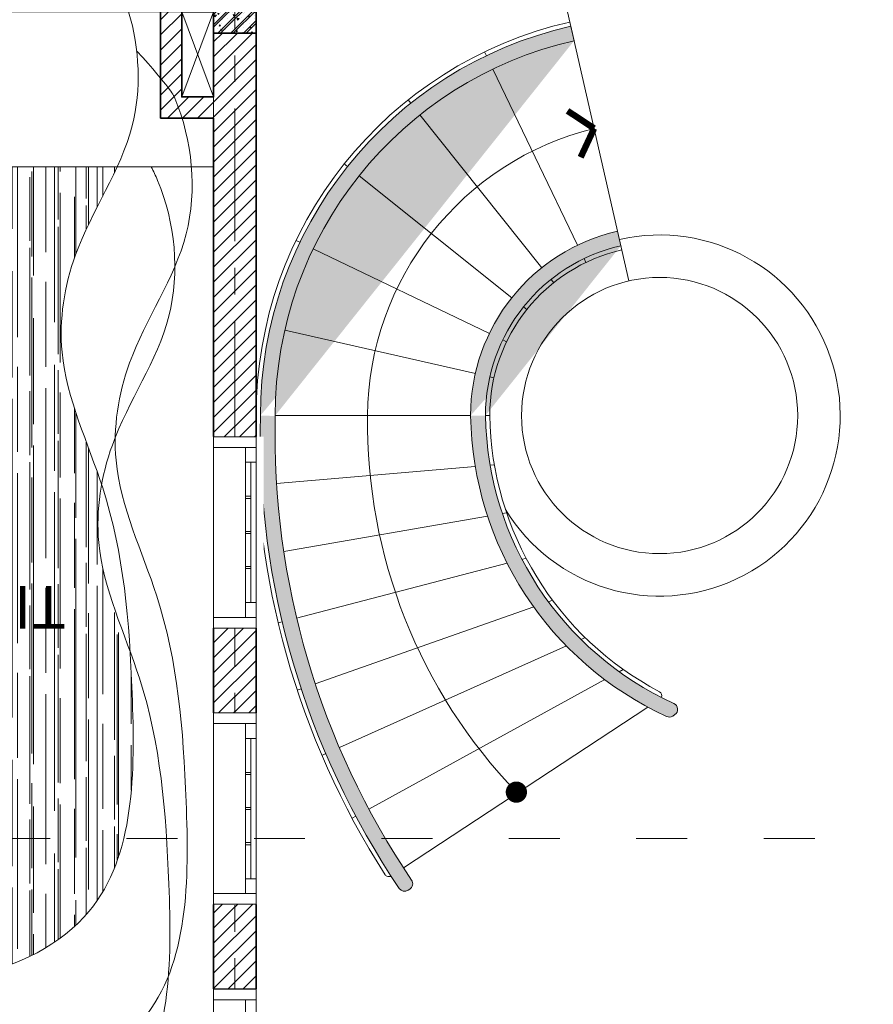
# Model space of a CAD drawing. Units: millimetres. Extents: x 151554 to 237312, y -14200 to 80609.
# Drawn here: x 185338 to 189357, y 17676 to 22310 of the extents above; entities that cross this region are included whole.
import ezdxf

# ---------------------------------------------------------------- set-up
doc = ezdxf.new("R2010")
doc.units = ezdxf.units.MM
doc.header["$MEASUREMENT"] = 0
doc.set_wipeout_variables(frame=1)
doc.header["$PDMODE"] = 3
doc.linetypes.add('ACAD_ISO03W100', pattern=[30, 12, -18])
doc.linetypes.add('CENTER', pattern=[2, 1.25, -0.25, 0.25, -0.25])
doc.layers.get('0').update_dxf_attribs({"lineweight": 9})
doc.layers.get('DEFPOINTS').update_dxf_attribs({"color": 250, "lineweight": 9})
for name, color, linetype, lineweight in [('cua', 44, 'Continuous', 9), ('DIM TRUC', 8, 'Continuous', 5), ('GC NEN', 7, 'Continuous', 15), ('hatch', 8, 'Continuous', 5), ('THICK', 7, 'Continuous', 18), ('THIN', 5, 'Continuous', 9), ('truc', 15, 'CENTER', 5), ('tuong', 4, 'Continuous', 35), ('vat dung', 146, 'Continuous', 9)]:
    doc.layers.add(name, color=color, linetype=linetype, lineweight=lineweight)
doc.styles.add('SANG', font='VHELVEN.TTF')
doc.styles.add('VNI-Helve-Condense', font='VHELVCN.TTF')
doc.dimstyles.new('1-100', dxfattribs={"dimscale": 0, "dimtxt": 200, "dimasz": 50, "dimexe": 70, "dimexo": 200, "dimgap": 40, "dimtad": 1, "dimdec": 0, "dimzin": 0, "dimdsep": 46, "dimtxsty": 'VNI-Helve-Condense', "dimblk": 'DOT', "dimcen": 0.09, "dimdle": 50, "dimclrd": 8, "dimclre": 8, "dimclrt": 3, "dimadec": 0, "dimazin": 0, "dimtfac": 1, "dimtdec": 0, "dimtix": 1, "dimtofl": 0, "dimtmove": 0, "dimatfit": 0, "dimfxl": 0, "dimtolj": 1, "dimtzin": 0, "dimlwd": -1, "dimlwe": -1, "dimarcsym": 0})

# ---------------------------------------------------------------- blocks, each defined once
blk = doc.blocks.new('_Dot')
at = {"color": 0, "linetype": 'ByBlock', "lineweight": -2}
blk.add_line((-0.5, 0), (-1, 0), dxfattribs=at)
at = {"color": 0, "linetype": 'ByBlock', "const_width": 0.5}
blk.add_lwpolyline([(-0.25, 0, 1), (0.25, 0, 1)], format="xyb", close=True, dxfattribs=at)
blk = doc.blocks.new('*D303')
at = {"layer": 'DEFPOINTS', "color": 0}
for p in [(175351.2317266313, 24843.84073626477), (209151.2317266313, 24496.921995268), (175351.2317266313, 9168.918740996745)]:
    blk.add_point(p, dxfattribs=at)
at = {"layer": 'DIM TRUC', "color": 8}
for p, q in [((175351.2317266313, 9368.918740996745), (175351.2317266313, 24913.84073626477)), ((209151.2317266313, 24696.921995268), (209151.2317266313, 24913.84073626477)), ((209101.2317266313, 24843.84073626477), (175401.2317266313, 24843.84073626477))]:
    blk.add_line(p, q, dxfattribs=at)
at = {"layer": 'DIM TRUC', "color": 8, "xscale": 50, "yscale": 50, "zscale": 50, "rotation": 180}
blk.add_blockref('_Dot', (175351.2317266313, 24843.84073626477), dxfattribs=at)
at = {"layer": 'DIM TRUC', "color": 8, "xscale": 50, "yscale": 50, "zscale": 50}
blk.add_blockref('_Dot', (209151.2317266313, 24843.84073626477), dxfattribs=at)
at = {"layer": 'DIM TRUC', "color": 3, "insert": (192251.2317266313, 24985.97406959811), "char_height": 200, "attachment_point": 5, "style": 'VNI-Helve-Condense'}
blk.add_mtext('\\A1;33800', dxfattribs=at)
blk = doc.blocks.new('*U94')
blk.add_wipeout([(-1999.999997579493, 135.0000002187444), (-1099.9999975794926, 135.0000002187444), (-1099.999997579609, -134.99999978154665), (-1999.999997579493, -134.99999978154665)])
at = {"color": 7, "ltscale": 5}
for p, q in [((-1999.999997579493, 100.0000002187444), (-1999.999997579493, -99.99999978154663)), ((-1099.999997579492, 100.0000002187444), (-1099.999997579492, -99.99999978154665))]:
    blk.add_line(p, q, dxfattribs=at)
at = {"ltscale": 40}
for p, q in [((-1149.999997579492, 100.0000002186862), (-1949.999997579493, 100.0000002187444)), ((-1879.999997579493, -49.99999945325543), (-1219.999997579492, -49.9999994533114)), ((-1219.999997579492, -74.99999956274402), (-1879.999997579493, -74.99999956274404))]:
    blk.add_line(p, q, dxfattribs=at)
at = {"color": 0, "ltscale": 40}
for p, q in [((-1999.999997579493, -99.99999956268583), (-1099.999997579505, -99.99999956263443)), ((-1099.999997579595, -99.99999978154665), (-1999.999997579493, -99.99999978154663))]:
    blk.add_line(p, q, dxfattribs=at)
at = {"color": 0, "lineweight": -2}
for points in [[(-1999.999997579493, 100.0000002187444), (-1949.999997579493, 100.0000002187444), (-1949.999997579493, -99.99999978154663), (-1999.999997579493, -99.99999978154663)], [(-1099.999997579492, 100.0000002187444), (-1149.999997579492, 100.0000002188026), (-1149.999997579492, -99.99999978148844), (-1099.999997579492, -99.99999978154665)]]:
    blk.add_lwpolyline(points, close=True, dxfattribs=at)
at = {"ltscale": 40}
for points in [[(-1949.999997579493, -49.99999956268583), (-1879.999997579493, -49.99999956268583), (-1879.999997579493, -99.99999956268583), (-1949.999997579493, -99.99999956268583)], [(-1719.880774423247, -74.99999956274402), (-1710.119220735971, -74.99999956274402), (-1710.119220735971, -49.99999941489656), (-1719.880774423247, -49.99999941489656)], [(-1554.880774423247, -74.9999995626858), (-1545.119220735971, -74.9999995626858), (-1545.119220735971, -49.99999941483836), (-1554.880774423247, -49.99999941483836)], [(-1389.880774423247, -74.99999956274404), (-1380.11922073597, -74.99999956274404), (-1380.11922073597, -49.99999941489658), (-1389.880774423247, -49.99999941489658)], [(-1219.999997579492, -49.99999956274402), (-1149.999997579492, -49.99999956274402), (-1149.999997579492, -99.99999956274402), (-1219.999997579492, -99.99999956274402)]]:
    blk.add_lwpolyline(points, close=True, dxfattribs=at)

msp = doc.modelspace()

# ---------------------------------------------------------------- hatches: boundary and pattern name
at = {"layer": 'hatch'}
h = msp.add_hatch(dxfattribs=at)
h.set_pattern_fill('ANSI31', color=256, scale=400, angle=180, style=0)
h.set_pattern_definition([(225, (186451.2317266311, 22546.921995268), (35.35533905932736, -35.35533905932738), [])])
h.paths.add_polyline_path([(186451.2317266303, 22246.92199526804), (186251.2317266304, 22246.92199526804), (186251.2317266304, 21946.92199526815), (186101.2317266304, 21946.92199526815), (186101.2317266304, 22346.92199526815), (186251.2317266312, 22346.92199526815), (186251.2317266313, 22546.921995268), (182451.2317266314, 22546.921995268), (182451.2317266314, 22346.92199526771), (183301.2317266314, 22346.92199526771), (183301.2317266314, 22446.92199526771), (184201.2317266314, 22446.92199526771), (184201.2317266314, 22346.92199526771), (186001.2317266304, 22346.92199526771), (186001.2317266304, 21846.92199526815), (186251.2317266306, 21846.92199526815), (186251.2317266312, 17746.92199526844), (186451.2317266311, 17746.92199526844)])
h = msp.add_hatch(dxfattribs=at)
h.set_pattern_fill('BT-01', color=256, scale=10, angle=180, style=0, pattern_type=2)
h.set_pattern_definition([(230, (186451.2317266313, 22546.92199526815), (-71.72601826007535, 6.27521349825952), [7.5, -82.5]), (175, (186451.2317266313, 22546.92199526815), (13.87513336129999, -75.21921337000119), [6, -66]), (280.4514, (186445.2545586313, 22547.44492926815), (-57.85093817140216, -68.94395420609536), [6.374018999999997, -70.11421119999994]), (226.1842, (186451.2317266313, 22526.92199526815), (-106.7241048625644, 16.55190143290182), [11.25, -123.75]), (276.6356, (186442.3380521314, 22528.30132596815), (-93.46627055487035, -97.41178709004416), [9.561028799999994, -105.1713]), (171.1842, (186451.2317266313, 22526.92199526815), (-93.46619451336274, -97.41186009253245), [9, -99]), (201, (186441.2317266313, 22531.92199526815), (-59.69070521184616, 40.26188906653389), [7.499999999999999, -82.49999999999999]), (146, (186441.2317266313, 22531.92199526815), (-24.33153319215818, -72.5150045046853), [5.999999999999999, -65.99999999999999]), (251.4514, (186436.2575033313, 22535.27715586815), (-84.02226285814899, -32.25304967099523), [6.374018999999999, -70.11421119999997]), (217.5, (186451.2317266313, 22546.92199526815), (-1.215985531729071, -33.28938538313115), [0, -65.19999999999999, 0, -67, 0, -66.25]), (187.5, (186451.2317266313, 22546.92199526815), (-26.30695374421486, -39.44117118823603), [0, -38.19999999999999, 0, -63.7, 0, -25.25]), (147.4999999999999, (186473.5317266313, 22546.92199526815), (-53.38224361724091, 2.255487173437987), [0, -25, 0, -78, 0, -103.5]), (137.5, (186483.5317266313, 22546.92199526815), (-58.31861693423862, -10.01049823323176), [0, -32.5, 0, -51.8, 0, -73.5]), (225, (186451.2317266313, 22546.92199526815), (30.05203820042826, -30.05203820042827), []), (225, (186451.2317266313, 22534.67199526815), (30.05203820042826, -30.05203820042827), [])])
h.paths.add_polyline_path([(186451.2317266313, 22546.92199526815), (186251.2317266313, 22546.92199526815), (186251.2317266312, 22246.92199526815), (186451.2317266313, 22246.92199526809)])
h = msp.add_hatch(dxfattribs=at)
h.set_pattern_fill('WOOD_09', color=256, scale=200, angle=180, style=0, pattern_type=2)
h.set_pattern_definition([(180, (187804.4688361778, 22111.78647017128), (-2.449293598294706e-14, -200), [29, -171]), (175.1009999999999, (187802.4688361778, 22143.78647017128), (-2399.999937357287, 199.9961037315908), [35.12839999999998, -6990.537999999997]), (176.0549, (187840.4688361778, 22163.78647017128), (-3000.000097252807, 199.9954801905024), [58.13779999999998, -5755.638399999998]), (178.7681, (187883.4688361778, 22186.78647017128), (-9400.00009634332, 199.987338035674), [93.02159999999995, -18511.27859999999]), (206.565, (187805.4688361778, 22265.78647017128), (-200.0000017686663, -199.9998233708557), [22.3606, -424.8527999999999]), (163.7398, (187815.4688361778, 22238.78647017128), (-1400.000032870214, 399.9998849542347), [25, -4974.9998]), (163.8108, (187821.4688361778, 22227.78647017128), (-1400.000053087689, 399.9998312119004), [32.27999999999998, -6423.724799999996]), (190.4374, (187837.4688361778, 22279.78647017128), (-5400.000100485332, -999.9926039951259), [38.6394, -7689.230400000001]), (171.3844, (187820.4688361778, 22217.78647017128), (-4000.000062769041, 599.9965845199096), [33.3766, -6641.950200000001]), (178.2377, (187843.4688361778, 22203.78647017128), (-6600.000024320482, 199.9895734101023), [65.0308, -12941.121]), (171.3844, (187820.4688361778, 22121.78647017128), (-4000.000062769041, 599.9965845199096), [33.3766, -6641.950200000001]), (183.9909, (187832.4688361778, 22096.78647017128), (-2799.999916997444, -199.9992665146189), [43.1046, -8577.8002]), (167.0054, (187948.4688361778, 22272.78647017128), (-1799.999958671627, 399.9994705438255), [13.3416, -2654.990999999999]), (177.4362999999999, (187869.4688361778, 22140.78647017128), (-9000.000076608125, 399.9890395082314), [67.0672, -13346.3582]), (183.1798, (187923.4688361778, 22143.78647017128), (-3399.999900847823, -199.9981973713626), [54.08319999999998, -3551.467999999998]), (186.8427, (187948.4688361778, 22146.78647017128), (-1600.000073629469, -199.9979132039485), [25.1794, -5010.6912]), (180, (187889.4688361778, 22163.78647017128), (-2.449293598294706e-14, -200), [49, -151]), (186.7661, (187948.4688361778, 22170.78647017128), (-8399.99999433811, -999.988853545859), [59.41379999999999, -11823.345]), (182.6425, (187948.4688361778, 22189.78647017128), (-8599.999967597329, -399.9931341859013), [65.06920000000001, -12948.7692]), (206.565, (187842.4688361778, 22261.78647017128), (-200.0000017686663, -199.9998233708557), [15.6524, -431.5609999999999]), (104.0362999999999, (187829.4688361778, 22250.78647017128), (-200.0007071770025, 599.9999541603139), [4.1232, -820.4982000000001]), (180, (187896.4688361778, 22254.78647017128), (-2.449293598294706e-14, -200), [13, -187]), (188.7461, (187883.4688361778, 22254.78647017128), (-1199.99993408764, -199.9987349338517), [13.153, -2617.435999999999]), (251.565, (187870.4688361778, 22252.78647017128), (-0.0001153961120126793, -199.9999582472624), [3.1622, -629.2934]), (146.31, (187875.4688361778, 22245.78647017128), (-399.9999277995598, 199.9993468899011), [7.2112, -713.8986]), (171.2539, (187888.4688361778, 22243.78647017128), (-1400.00001866208, 199.998365539258), [13.153, -2617.435999999999]), (185.1944, (187899.4688361778, 22244.78647017128), (-1999.999934830328, -199.9990268328409), [11.04539999999999, -2198.026799999997]), (198.4349, (187908.4688361778, 22247.78647017128), (-399.9998971818787, -199.99961739915), [9.486799999999992, -622.9685999999996]), (251.565, (187909.4688361778, 22250.78647017128), (-0.0001153961120126793, -199.9999582472624), [3.1622, -629.2934]), (135.0001, (187909.4688361778, 22250.78647017128), (-200.0000618889921, -0.0006319086708760787), [4.242599999999999, -278.5996]), (174.2895, (187906.4688361778, 22253.78647017128), (-199.9999677381272, -0.0003848133841138232), [10.0498, -1999.925]), (135.0001, (187923.4688361778, 22250.78647017128), (-200.0000618889921, -0.0006319086708760787), [7.071000000000001, -275.7712]), (166.7595, (187918.4688361778, 22255.78647017128), (-2599.999984602818, 599.999009360305), [17.46419999999999, -3475.385399999999]), (180, (187901.4688361778, 22259.78647017128), (-2.449293598294706e-14, -200), [24, -176]), (187.4314, (187877.4688361778, 22259.78647017128), (-2999.999950950938, -399.9995565989619), [23.1948, -4615.770399999999]), (225, (187854.4688361778, 22256.78647017128), (-2.449294356226044e-14, -200.0000618897904), [7.071000000000001, -275.7716]), (101.31, (187850.4688361778, 22246.78647017128), (-200.0009619191388, 799.999997496037), [5.098999999999997, -1014.7052]), (161.5651, (187859.4688361778, 22243.78647017128), (-199.9999582471591, -0.0002336696655146783), [9.486799999999995, -622.9685999999998]), (169.3804, (187875.4688361778, 22240.78647017128), (-2199.999985905858, 399.9977031842332), [16.27879999999999, -3239.484799999998]), (176.9872999999999, (187894.4688361778, 22239.78647017128), (-200.0000358402129, -0.0003369825762965947), [19.0262, -3786.233]), (186.7098, (187911.4688361778, 22241.78647017128), (-1599.999904743829, -199.999021573553), [17.1172, -3406.330999999999]), (203.9624, (187920.4688361778, 22245.78647017128), (-399.999993718347, -199.9993219446563), [9.8488, -1959.9214]), (239.0362, (187923.4688361778, 22250.78647017128), (-200.0003756697411, -400.000129879432), [5.830999999999997, -1160.359999999999]), (97.12509999999992, (187938.4688361778, 22250.78647017128), (-200.0021246468106, 1399.999925357213), [8.062199999999999, -1604.3896]), (162.4745, (187937.4688361778, 22258.78647017128), (-3199.999983571153, 999.9957072520994), [19.9248, -3965.0454]), (175.0303, (187918.4688361778, 22264.78647017128), (-2400.000011055397, 199.9982440756301), [23.08679999999999, -4594.271399999999]), (180, (187895.4688361778, 22266.78647017128), (-2.449293598294706e-14, -200), [30, -170]), (192.2647, (187865.4688361778, 22266.78647017128), (-1800.000010604344, -399.9975887397857), [23.5372, -4683.902399999999]), (140.1945, (187835.4688361778, 22245.78647017128), (-999.9999330121094, 799.9978449304078), [7.810199999999996, -1554.237999999999]), (155.2249, (187848.4688361778, 22239.78647017128), (-2199.999958000078, 999.9981026030069), [14.3178, -2849.2454]), (171.0274, (187867.4688361778, 22236.78647017128), (-2600.000063098175, 399.9986765993165), [19.2354, -3827.8412]), (177.879, (187894.4688361778, 22235.78647017128), (-200.0000357364906, -0.0004031088750790931), [27.0186, -5376.683599999998]), (184.9697, (187917.4688361778, 22237.78647017128), (-2199.999922357429, -199.9984555473103), [23.0868, -4594.271400000001]), (201.8014, (187932.4688361778, 22243.78647017128), (-400.0000474392874, -199.999866657475), [16.1554, -1060.8774]), (229.3987, (187938.4688361778, 22250.78647017128), (-1000.000214405707, -1199.999955482457), [9.219599999999996, -1834.6894]), (95.71059999999993, (187946.4688361778, 22253.78647017128), (-200.0002828340257, 1800.000083706606), [10.0498, -1999.925199999999]), (143.1301999999999, (187945.4688361778, 22263.78647017128), (-600.0000416949022, 399.9984974556224), [9.999999999999996, -989.9987999999998]), (173.6599, (187937.4688361778, 22269.78647017128), (-200.0000632075727, -0.0004085989626816819), [36.2216, -1774.8552]), (181.1691, (187901.4688361778, 22273.78647017128), (-9600.000096756577, -199.993426789926), [49.0102, -9753.030200000001]), (188.4711, (187852.4688361778, 22272.78647017128), (-3999.999993299003, -599.9967180030392), [47.5184, -9456.163999999999]), (170.5377, (187833.4688361778, 22235.78647017128), (-200.0000154436844, -7.752063943315815e-05), [18.24819999999999, -1198.304199999999]), (171.6744, (187874.4688361778, 22229.78647017128), (-1400.000045504546, 199.9987909010213), [41.43659999999998, -8245.901999999996]), (182.121, (187901.4688361778, 22230.78647017128), (-5200.000066461792, -199.9913092605751), [27.0186, -5376.683599999999]), (188.4269, (187928.4688361778, 22234.78647017128), (-4000.000088538437, -599.9950540137892), [27.2946, -5431.642]), (215.5376, (187942.4688361778, 22244.78647017128), (-800.0000458149408, -599.9984534527508), [17.2046, -1703.2588]), (246.0375, (187946.4688361778, 22253.78647017128), (-600.0002611697096, -1400.000054864871), [9.8488, -1959.9228]), (173.991, (187859.4688361778, 22223.78647017128), (-1999.999950181208, 199.9998634963688), [38.21, -3782.7846]), (181.2453, (187905.4688361778, 22224.78647017128), (-8999.999925881139, -199.989899430248), [46.01079999999996, -9156.162599999989]), (191.6893, (187934.4688361778, 22230.78647017128), (-4799.999998738202, -999.9940362750043), [29.61419999999999, -5893.221399999997]), (203.1985, (187948.4688361778, 22236.78647017128), (-400.0000215173351, -199.9993653156215), [15.2316, -1507.922]), (180, (187897.4688361778, 22279.78647017128), (-2.449293598294706e-14, -200), [60, -140]), (173.991, (187935.4688361778, 22275.78647017128), (-1999.999950181208, 199.9998634963688), [38.21, -3782.7846]), (176.7603, (187873.4688361778, 22214.78647017128), (-3600.00009643159, 199.999940856668), [53.08479999999999, -10563.8828]), (182.4895, (187919.4688361778, 22216.78647017128), (-4400.000045195232, -199.995884917865), [46.0434, -4558.3022]), (189.7824, (187948.4688361778, 22221.78647017128), (-4600.00004653176, -799.9993487536433), [29.4278, -5856.1476]), (180, (187919.4688361778, 22203.78647017128), (-2.449293598294706e-14, -200), [76, -124]), (183.9451, (187948.4688361778, 22205.78647017128), (-2799.999964516538, -199.995753665988), [29.0688, -5784.7072]), (176.7603, (187873.4688361778, 22118.78647017128), (-3600.00009643159, 199.999940856668), [53.08479999999999, -10563.8828]), (182.4895, (187919.4688361778, 22120.78647017128), (-4400.000045195232, -199.995884917865), [46.0434, -4558.3022]), (189.7824, (187948.4688361778, 22125.78647017128), (-4600.00004653176, -799.9993487536433), [29.4278, -5856.1476]), (177.6141, (187880.4688361778, 22094.78647017128), (-199.9999891848493, -0.0002452822411754693), [48.04159999999996, -4756.122999999995]), (178.4089, (187916.4688361778, 22093.78647017128), (-199.9999155284402, -0.0001294661015593265), [36.01379999999999, -7166.763199999998]), (180, (187948.4688361778, 22093.78647017128), (-2.449293598294706e-14, -200), [32, -168]), (176.0996, (187848.4688361778, 22108.78647017128), (-3000.000077180812, 199.9950003162134), [44.1022, -8776.3276]), (179.1049, (187912.4688361778, 22107.78647017128), (-200.0000093011575, -0.0002385494754579567), [64.0077999999999, -12737.55439999999]), (180, (187948.4688361778, 22107.78647017128), (-2.449293598294706e-14, -200), [36, -164]), (181.9091, (187799.4688361778, 22272.78647017128), (-5799.999955492245, -199.99471864323), [30.01659999999998, -5973.315599999995]), (177.2737, (187769.4688361778, 22271.78647017128), (-199.9999710648977, -9.836877170253642e-06), [21.0238, -4183.7354]), (188.4269, (187775.4688361778, 22111.78647017128), (-4000.000088538437, -599.9950540137892), [27.2946, -5431.642]), (180, (187767.4688361778, 22146.78647017128), (-2.449293598294706e-14, -200), [19, -181]), (174.9576, (187782.4688361778, 22167.78647017128), (-4599.999925085044, 399.9958491398455), [34.13199999999996, -6792.286599999994]), (175.0303, (187790.4688361778, 22188.78647017128), (-2400.000011055397, 199.9982440756301), [23.08679999999999, -4594.271399999999]), (183.0127, (187767.4688361778, 22190.78647017128), (-3599.999951954114, -199.9945167672765), [19.0262, -3786.233]), (180, (187778.4688361778, 22205.78647017128), (-2.449293598294706e-14, -200), [30, -170]), (258.69, (187785.4688361778, 22255.78647017128), (-0.0002749334313457267, -200.0000583015025), [5.098999999999998, -1014.7052]), (144.4624, (187791.4688361778, 22245.78647017128), (-599.9999664746902, 399.9986847074508), [8.6024, -1711.861]), (183.0127, (187767.4688361778, 22238.78647017128), (-3599.999951954114, -199.9945167672765), [19.0262, -3786.233]), (175.0303, (187790.4688361778, 22236.78647017128), (-2400.000011055397, 199.9982440756301), [23.08679999999999, -4594.271399999999]), (185.1944, (187759.4688361778, 22222.78647017128), (-1999.999934830328, -199.9990268328409), [11.04539999999999, -2198.026799999997]), (180, (187787.4688361778, 22222.78647017128), (-2.449293598294706e-14, -200), [28, -172]), (185.1944, (187759.4688361778, 22126.78647017128), (-1999.999934830328, -199.9990268328409), [11.04539999999999, -2198.026799999997]), (180, (187787.4688361778, 22126.78647017128), (-2.449293598294706e-14, -200), [28, -172]), (180, (187789.4688361778, 22093.78647017128), (-2.449293598294706e-14, -200), [41, -159])])
edge = h.paths.add_edge_path()
edge.add_arc((190297.5661149066, 20361.97659569205), 3757.272273616368, 178.7348417087552, 214.0206142819405)
edge.add_arc((187158.5372685663, 18243.03129759051), 30.0000000000128, -57.038441594501876, 34.02061428189802, ccw=False)
edge.add_line((187174.8595552029, 18217.86022373673), (187166.4677675043, 18212.41853439894))
edge.add_arc((187150.1454808676, 18237.58960825272), 30.00000000001122, 214.017824974374, 302.96155840549045, ccw=False)
edge.add_arc((190297.5661149066, 20361.97659569197), 3827.272273616351, 178.7348417087541, 214.0178249743726, ccw=False)
edge.add_arc((188351.2317266313, 20446.92199526775), 1809.999999999949, 102.8571428569042, 179.9999999999995)
edge.add_line((187948.4688361697, 22211.54151631664), (187932.8923708011, 22279.78647017128))
edge.add_arc((188351.2317266313, 20446.92199526775), 1879.999999999953, 102.857142856904, 179.9999999999994)
h = msp.add_hatch(dxfattribs=at)
h.set_pattern_fill('WOOD_09', color=256, scale=200, angle=180, style=0, pattern_type=2)
h.set_pattern_definition([(180, (188292.0433004766, 21146.60783711036), (-2.449293598294706e-14, -200), [29, -171]), (175.1009999999999, (188290.0433004766, 21178.60783711036), (-2399.999937357287, 199.9961037315908), [35.12839999999998, -6990.537999999997]), (176.0549, (188328.0433004766, 21198.60783711036), (-3000.000097252807, 199.9954801905024), [58.13779999999998, -5755.638399999998]), (178.7681, (188371.0433004766, 21221.60783711036), (-9400.00009634332, 199.987338035674), [93.02159999999995, -18511.27859999999]), (206.565, (188293.0433004766, 21300.60783711036), (-200.0000017686663, -199.9998233708557), [22.3606, -424.8527999999999]), (163.7398, (188303.0433004766, 21273.60783711036), (-1400.000032870214, 399.9998849542347), [25, -4974.9998]), (163.8108, (188309.0433004766, 21262.60783711036), (-1400.000053087689, 399.9998312119004), [32.27999999999998, -6423.724799999996]), (190.4374, (188325.0433004766, 21314.60783711036), (-5400.000100485332, -999.9926039951259), [38.6394, -7689.230400000001]), (171.3844, (188308.0433004766, 21252.60783711036), (-4000.000062769041, 599.9965845199096), [33.3766, -6641.950200000001]), (178.2377, (188331.0433004766, 21238.60783711036), (-6600.000024320482, 199.9895734101023), [65.0308, -12941.121]), (171.3844, (188308.0433004766, 21156.60783711036), (-4000.000062769041, 599.9965845199096), [33.3766, -6641.950200000001]), (183.9909, (188320.0433004766, 21131.60783711036), (-2799.999916997444, -199.9992665146189), [43.1046, -8577.8002]), (167.0054, (188436.0433004766, 21307.60783711036), (-1799.999958671627, 399.9994705438255), [13.3416, -2654.990999999999]), (177.4362999999999, (188357.0433004766, 21175.60783711036), (-9000.000076608125, 399.9890395082314), [67.0672, -13346.3582]), (183.1798, (188411.0433004766, 21178.60783711036), (-3399.999900847823, -199.9981973713626), [54.08319999999998, -3551.467999999998]), (186.8427, (188436.0433004766, 21181.60783711036), (-1600.000073629469, -199.9979132039485), [25.1794, -5010.6912]), (180, (188377.0433004766, 21198.60783711036), (-2.449293598294706e-14, -200), [49, -151]), (186.7661, (188436.0433004766, 21205.60783711036), (-8399.99999433811, -999.988853545859), [59.41379999999999, -11823.345]), (182.6425, (188436.0433004766, 21224.60783711036), (-8599.999967597329, -399.9931341859013), [65.06920000000001, -12948.7692]), (206.565, (188330.0433004766, 21296.60783711036), (-200.0000017686663, -199.9998233708557), [15.6524, -431.5609999999999]), (104.0362999999999, (188317.0433004766, 21285.60783711036), (-200.0007071770025, 599.9999541603139), [4.1232, -820.4982000000001]), (180, (188384.0433004766, 21289.60783711036), (-2.449293598294706e-14, -200), [13, -187]), (188.7461, (188371.0433004766, 21289.60783711036), (-1199.99993408764, -199.9987349338517), [13.153, -2617.435999999999]), (251.565, (188358.0433004766, 21287.60783711036), (-0.0001153961120126793, -199.9999582472624), [3.1622, -629.2934]), (146.31, (188363.0433004766, 21280.60783711036), (-399.9999277995598, 199.9993468899011), [7.2112, -713.8986]), (171.2539, (188376.0433004766, 21278.60783711036), (-1400.00001866208, 199.998365539258), [13.153, -2617.435999999999]), (185.1944, (188387.0433004766, 21279.60783711036), (-1999.999934830328, -199.9990268328409), [11.04539999999999, -2198.026799999997]), (198.4349, (188396.0433004766, 21282.60783711036), (-399.9998971818787, -199.99961739915), [9.486799999999992, -622.9685999999996]), (251.565, (188397.0433004766, 21285.60783711036), (-0.0001153961120126793, -199.9999582472624), [3.1622, -629.2934]), (135.0001, (188397.0433004766, 21285.60783711036), (-200.0000618889921, -0.0006319086708760787), [4.242599999999999, -278.5996]), (174.2895, (188394.0433004766, 21288.60783711036), (-199.9999677381272, -0.0003848133841138232), [10.0498, -1999.925]), (135.0001, (188411.0433004766, 21285.60783711036), (-200.0000618889921, -0.0006319086708760787), [7.071000000000001, -275.7712]), (166.7595, (188406.0433004766, 21290.60783711036), (-2599.999984602818, 599.999009360305), [17.46419999999999, -3475.385399999999]), (180, (188389.0433004766, 21294.60783711036), (-2.449293598294706e-14, -200), [24, -176]), (187.4314, (188365.0433004766, 21294.60783711036), (-2999.999950950938, -399.9995565989619), [23.1948, -4615.770399999999]), (225, (188342.0433004766, 21291.60783711036), (-2.449294356226044e-14, -200.0000618897904), [7.071000000000001, -275.7716]), (101.31, (188338.0433004766, 21281.60783711036), (-200.0009619191388, 799.999997496037), [5.098999999999997, -1014.7052]), (161.5651, (188347.0433004766, 21278.60783711036), (-199.9999582471591, -0.0002336696655146783), [9.486799999999995, -622.9685999999998]), (169.3804, (188363.0433004766, 21275.60783711036), (-2199.999985905858, 399.9977031842332), [16.27879999999999, -3239.484799999998]), (176.9872999999999, (188382.0433004766, 21274.60783711036), (-200.0000358402129, -0.0003369825762965947), [19.0262, -3786.233]), (186.7098, (188399.0433004766, 21276.60783711036), (-1599.999904743829, -199.999021573553), [17.1172, -3406.330999999999]), (203.9624, (188408.0433004766, 21280.60783711036), (-399.999993718347, -199.9993219446563), [9.8488, -1959.9214]), (239.0362, (188411.0433004766, 21285.60783711036), (-200.0003756697411, -400.000129879432), [5.830999999999997, -1160.359999999999]), (97.12509999999992, (188426.0433004766, 21285.60783711036), (-200.0021246468106, 1399.999925357213), [8.062199999999999, -1604.3896]), (162.4745, (188425.0433004766, 21293.60783711036), (-3199.999983571153, 999.9957072520994), [19.9248, -3965.0454]), (175.0303, (188406.0433004766, 21299.60783711036), (-2400.000011055397, 199.9982440756301), [23.08679999999999, -4594.271399999999]), (180, (188383.0433004766, 21301.60783711036), (-2.449293598294706e-14, -200), [30, -170]), (192.2647, (188353.0433004766, 21301.60783711036), (-1800.000010604344, -399.9975887397857), [23.5372, -4683.902399999999]), (140.1945, (188323.0433004766, 21280.60783711036), (-999.9999330121094, 799.9978449304078), [7.810199999999996, -1554.237999999999]), (155.2249, (188336.0433004766, 21274.60783711036), (-2199.999958000078, 999.9981026030069), [14.3178, -2849.2454]), (171.0274, (188355.0433004766, 21271.60783711036), (-2600.000063098175, 399.9986765993165), [19.2354, -3827.8412]), (177.879, (188382.0433004766, 21270.60783711036), (-200.0000357364906, -0.0004031088750790931), [27.0186, -5376.683599999998]), (184.9697, (188405.0433004766, 21272.60783711036), (-2199.999922357429, -199.9984555473103), [23.0868, -4594.271400000001]), (201.8014, (188420.0433004766, 21278.60783711036), (-400.0000474392874, -199.999866657475), [16.1554, -1060.8774]), (229.3987, (188426.0433004766, 21285.60783711036), (-1000.000214405707, -1199.999955482457), [9.219599999999996, -1834.6894]), (95.71059999999993, (188434.0433004766, 21288.60783711036), (-200.0002828340257, 1800.000083706606), [10.0498, -1999.925199999999]), (143.1301999999999, (188433.0433004766, 21298.60783711036), (-600.0000416949022, 399.9984974556224), [9.999999999999996, -989.9987999999998]), (173.6599, (188425.0433004766, 21304.60783711036), (-200.0000632075727, -0.0004085989626816819), [36.2216, -1774.8552]), (181.1691, (188389.0433004766, 21308.60783711036), (-9600.000096756577, -199.993426789926), [49.0102, -9753.030200000001]), (188.4711, (188340.0433004766, 21307.60783711036), (-3999.999993299003, -599.9967180030392), [47.5184, -9456.163999999999]), (170.5377, (188321.0433004766, 21270.60783711036), (-200.0000154436844, -7.752063943315815e-05), [18.24819999999999, -1198.304199999999]), (171.6744, (188362.0433004766, 21264.60783711036), (-1400.000045504546, 199.9987909010213), [41.43659999999998, -8245.901999999996]), (182.121, (188389.0433004766, 21265.60783711036), (-5200.000066461792, -199.9913092605751), [27.0186, -5376.683599999999]), (188.4269, (188416.0433004766, 21269.60783711036), (-4000.000088538437, -599.9950540137892), [27.2946, -5431.642]), (215.5376, (188430.0433004766, 21279.60783711036), (-800.0000458149408, -599.9984534527508), [17.2046, -1703.2588]), (246.0375, (188434.0433004766, 21288.60783711036), (-600.0002611697096, -1400.000054864871), [9.8488, -1959.9228]), (173.991, (188347.0433004766, 21258.60783711036), (-1999.999950181208, 199.9998634963688), [38.21, -3782.7846]), (181.2453, (188393.0433004766, 21259.60783711036), (-8999.999925881139, -199.989899430248), [46.01079999999996, -9156.162599999989]), (191.6893, (188422.0433004766, 21265.60783711036), (-4799.999998738202, -999.9940362750043), [29.61419999999999, -5893.221399999997]), (203.1985, (188436.0433004766, 21271.60783711036), (-400.0000215173351, -199.9993653156215), [15.2316, -1507.922]), (180, (188385.0433004766, 21314.60783711036), (-2.449293598294706e-14, -200), [60, -140]), (173.991, (188423.0433004766, 21310.60783711036), (-1999.999950181208, 199.9998634963688), [38.21, -3782.7846]), (176.7603, (188361.0433004766, 21249.60783711036), (-3600.00009643159, 199.999940856668), [53.08479999999999, -10563.8828]), (182.4895, (188407.0433004766, 21251.60783711036), (-4400.000045195232, -199.995884917865), [46.0434, -4558.3022]), (189.7824, (188436.0433004766, 21256.60783711036), (-4600.00004653176, -799.9993487536433), [29.4278, -5856.1476]), (180, (188407.0433004766, 21238.60783711036), (-2.449293598294706e-14, -200), [76, -124]), (183.9451, (188436.0433004766, 21240.60783711036), (-2799.999964516538, -199.995753665988), [29.0688, -5784.7072]), (176.7603, (188361.0433004766, 21153.60783711036), (-3600.00009643159, 199.999940856668), [53.08479999999999, -10563.8828]), (182.4895, (188407.0433004766, 21155.60783711036), (-4400.000045195232, -199.995884917865), [46.0434, -4558.3022]), (189.7824, (188436.0433004766, 21160.60783711036), (-4600.00004653176, -799.9993487536433), [29.4278, -5856.1476]), (177.6141, (188368.0433004766, 21129.60783711036), (-199.9999891848493, -0.0002452822411754693), [48.04159999999996, -4756.122999999995]), (178.4089, (188404.0433004766, 21128.60783711036), (-199.9999155284402, -0.0001294661015593265), [36.01379999999999, -7166.763199999998]), (180, (188436.0433004766, 21128.60783711036), (-2.449293598294706e-14, -200), [32, -168]), (176.0996, (188336.0433004766, 21143.60783711036), (-3000.000077180812, 199.9950003162134), [44.1022, -8776.3276]), (179.1049, (188400.0433004766, 21142.60783711036), (-200.0000093011575, -0.0002385494754579567), [64.0077999999999, -12737.55439999999]), (180, (188436.0433004766, 21142.60783711036), (-2.449293598294706e-14, -200), [36, -164]), (181.9091, (188287.0433004766, 21307.60783711036), (-5799.999955492245, -199.99471864323), [30.01659999999998, -5973.315599999995]), (177.2737, (188257.0433004766, 21306.60783711036), (-199.9999710648977, -9.836877170253642e-06), [21.0238, -4183.7354]), (188.4269, (188263.0433004766, 21146.60783711036), (-4000.000088538437, -599.9950540137892), [27.2946, -5431.642]), (180, (188255.0433004766, 21181.60783711036), (-2.449293598294706e-14, -200), [19, -181]), (174.9576, (188270.0433004766, 21202.60783711036), (-4599.999925085044, 399.9958491398455), [34.13199999999996, -6792.286599999994]), (175.0303, (188278.0433004766, 21223.60783711036), (-2400.000011055397, 199.9982440756301), [23.08679999999999, -4594.271399999999]), (183.0127, (188255.0433004766, 21225.60783711036), (-3599.999951954114, -199.9945167672765), [19.0262, -3786.233]), (180, (188266.0433004766, 21240.60783711036), (-2.449293598294706e-14, -200), [30, -170]), (258.69, (188273.0433004766, 21290.60783711036), (-0.0002749334313457267, -200.0000583015025), [5.098999999999998, -1014.7052]), (144.4624, (188279.0433004766, 21280.60783711036), (-599.9999664746902, 399.9986847074508), [8.6024, -1711.861]), (183.0127, (188255.0433004766, 21273.60783711036), (-3599.999951954114, -199.9945167672765), [19.0262, -3786.233]), (175.0303, (188278.0433004766, 21271.60783711036), (-2400.000011055397, 199.9982440756301), [23.08679999999999, -4594.271399999999]), (185.1944, (188247.0433004766, 21257.60783711036), (-1999.999934830328, -199.9990268328409), [11.04539999999999, -2198.026799999997]), (180, (188275.0433004766, 21257.60783711036), (-2.449293598294706e-14, -200), [28, -172]), (185.1944, (188247.0433004766, 21161.60783711036), (-1999.999934830328, -199.9990268328409), [11.04539999999999, -2198.026799999997]), (180, (188275.0433004766, 21161.60783711036), (-2.449293598294706e-14, -200), [28, -172]), (180, (188277.0433004766, 21128.60783711036), (-2.449293598294706e-14, -200), [41, -159])])
edge = h.paths.add_edge_path()
edge.add_arc((189045.9529036818, 20470.43667026702), 1584.900143947203, 180.8721234626039, 245.3025704534923)
edge.add_arc((188396.2747062031, 19057.76802639903), 30.00000000000139, 245.3025704534911, 303.3443445390244)
edge.add_line((188412.7647922071, 19032.70656068813), (188422.623389176, 19039.19337649421))
edge.add_arc((188406.133303172, 19064.2548422051), 30.00000000000024, 303.3443445390823, 425.5342330210899)
edge.add_arc((189045.9529036818, 20470.43667026698), 1514.900143947169, 180.8721234626028, 245.53423302109638, ccw=False)
edge.add_line((188168.7645607869, 21246.36288325674), (188153.1880954138, 21314.60783711036))
edge.add_arc((188351.2317266313, 20446.92199526777), 889.9999999999433, 102.8571428569047, 180)
edge.add_arc((188351.2317266313, 20446.92199526777), 819.9999999999425, 102.8571428569051, 180)
at = {"layer": 'vat dung'}
h = msp.add_hatch(dxfattribs=at)
h.set_pattern_fill('AR-RROOF', color=256, scale=100, angle=270, style=0)
h.set_pattern_definition([(270, (358102.540337019, 33665.84073626472), (99.99999999999996, -220), [1500, -200, 500, -100]), (270, (358152.540337019, 33532.84073626472), (133, 99.99999999999997), [300, -33, 600, -75]), (270, (358187.540337019, 33615.84073626472), (66.99999999999991, -520), [800, -140, 400, -100])])
edge = h.paths.add_edge_path()
edge.add_spline(control_points=[(185857.8192580366, 19337.19375100711), (185861.837627387, 19271.37499274916), (185881.4272646684, 18844.72512336532), (185881.5943545445, 18136.0124307732), (185162.1369781297, 17764.59730286783), (184653.64954118, 17824.04584570279), (184418.3333331597, 17972.48390473347), (184328.9751856752, 18046.921995268)], knot_values=[4830.691776628432, 4830.691776628432, 4830.691776628432, 4830.691776628432, 5023.914192634731, 6066.332062927147, 6694.924101262663, 7187.290848847281, 7534.660089387055, 7534.660089387055, 7534.660089387055, 7534.660089387055], degree=3, periodic=0)
edge.add_spline(control_points=[(184328.9751856752, 18046.921995268), (184179.9465079636, 18171.06747630177), (184015.9250717274, 18378.51655389203), (183877.3238977564, 18595.79887850423), (183847.2196471874, 18645.56431117249)], knot_values=[4081.430172980398, 4081.430172980398, 4081.430172980398, 4081.430172980398, 4660.761549611573, 4830.691776628433, 4830.691776628433, 4830.691776628433, 4830.691776628433], degree=3, periodic=0)
edge.add_spline(control_points=[(183847.2196471874, 18645.56431117249), (183754.8075942836, 18877.10766809338), (183614.922637156, 19389.98179887838), (183607.5678519174, 19932.63400271509), (183646.0419628232, 20215.17426527754)], knot_values=[1924.069891291522, 1924.069891291522, 1924.069891291522, 1924.069891291522, 2669.668021261361, 3519.530520630561, 3519.530520630561, 3519.530520630561, 3519.530520630561], degree=3, periodic=0)
edge.add_spline(control_points=[(183646.0419628232, 20215.17426527754), (183696.1889009298, 20386.80991206641), (183830.3689779044, 20701.59484618777), (184156.8762115641, 21036.71489621085), (184174.646614247, 21293.95186020786), (184170.736223094, 21395.34225763011)], knot_values=[214.1137961296995, 214.1137961296995, 214.1137961296995, 214.1137961296995, 748.6916592910247, 1233.068471232743, 1530.503892043333, 1530.503892043333, 1530.503892043333, 1530.503892043333], degree=3, periodic=0)
edge.add_spline(control_points=[(184151.2317266314, 21617.95957431456), (184159.5764950613, 21543.14469136737), (184167.921263491, 21468.32980842018), (184170.736223094, 21395.34225763011)], knot_values=[0, 0, 0, 0, 214.1137961296994, 214.1137961296994, 214.1137961296994, 214.1137961296994], degree=3, periodic=0)
edge.add_spline(control_points=[(184170.736223094, 21395.34225763011), (184188.9954816481, 21427.12885720722), (184222.7432470715, 21496.64501839489), (184239.9332897433, 21571.63269951768), (184244.3005752636, 21617.95957431456)], knot_values=[384.0944095874734, 384.0944095874734, 384.0944095874734, 384.0944095874734, 496.3398646145329, 623.7946719673487, 623.7946719673487, 623.7946719673487, 623.7946719673487], degree=3, periodic=0)
edge.add_line((184244.3005752636, 21617.95957431456), (185797.263280467, 21617.95957431456))
edge.add_spline(control_points=[(185797.2632804669, 21617.95957431456), (185734.4939327865, 21479.97806338852), (185572.6701937071, 21213.8901935188), (185488.2052850885, 20674.8983558937), (185655.8165794227, 20327.98750893815), (185723.7811130874, 20122.69356156167)], knot_values=[8337.966035637186, 8337.966035637186, 8337.966035637186, 8337.966035637186, 8794.283494569832, 9256.761314542317, 9906.6367976404, 9906.6367976404, 9906.6367976404, 9906.6367976404], degree=3, periodic=0)
edge.add_spline(control_points=[(185723.7811130874, 20122.69356156167), (185707.1405397813, 20032.11976445219), (185691.8343951326, 19759.44409053391), (185796.0586034742, 19505.31028320143), (185857.8192580366, 19337.19375100711)], knot_values=[8454.441138277396, 8454.441138277396, 8454.441138277396, 8454.441138277396, 8727.320181357809, 9260.720561815682, 9260.720561815682, 9260.720561815682, 9260.720561815682], degree=3, periodic=0)

# ---------------------------------------------------------------- linework, layer by layer
at = {"layer": 'hatch'}
for points in [[(186101.2317266304, 21946.92199526815), (186251.2317266304, 22346.92199526815)], [(186251.2317266304, 21946.92199526815), (186101.2317266304, 22346.92199526815)]]:
    msp.add_lwpolyline(points, dxfattribs=at)
at = {"layer": 'hatch', "const_width": 30}
for points in [[(188042.7037991683, 21798.67116542567), (187917.5311839089, 21881.32596800318)], [(188042.7038010372, 21798.67115882238), (187979.4107718222, 21662.67853971089)]]:
    msp.add_lwpolyline(points, dxfattribs=at)
at = {"layer": 'hatch', "const_width": 49.5}
msp.add_lwpolyline([(187701.8594892438, 18674.37908070363, 1), (187651.3594892438, 18674.37908070363, 1)], format="xyb", close=True, dxfattribs=at)
at = {"layer": 'THIN'}
for p, q in [((188206.5931195596, 21080.62513818583), (187917.5691252893, 22346.92199526771)), ((187526.8526223073, 22158.76284428194), (187535.5302970896, 22140.74346692388)), ((187565.9021588279, 22077.67564617073), (187965.0751988165, 21248.78428770072)), ((187179.0708991362, 21916.765182307), (187166.6011030991, 21932.40181195634)), ((187796.3258029767, 21142.75201466393), (187222.7151852663, 21862.03697853426)), ((186881.3885395908, 21619.08282276127), (186865.7519099414, 21631.55261879842)), ((187655.4017072346, 21001.8279189216), (186936.1167433636, 21575.43853663119)), ((186657.4102549743, 21262.62342480748), (186639.3908776162, 21271.30109958982)), ((187549.369434198, 20833.07852308174), (186720.4780757275, 21232.2515630693)), ((187995.4470605548, 21185.71646694757), (188004.1247353371, 21167.69708958953)), ((187852.439885144, 21072.38718124183), (187839.9700891068, 21088.02381089119)), ((187725.7665406567, 20945.71383675436), (187710.1299110074, 20958.18363279152)), ((187483.5458847894, 20644.96562648821), (186586.6122055819, 20849.68488572646)), ((187630.4566323092, 20794.02898656121), (187612.4372549512, 20802.70666134355)), ((187571.2893968859, 20624.9387424323), (187551.7908386422, 20629.38916111139)), ((187461.2317266314, 20446.92211809584), (186541.2317266339, 20446.9249431416)), ((187551.2377156906, 20446.92184171428), (187531.2352726172, 20446.92190313582)), ((187573.0333158467, 20215.02655272057), (187553.0349515245, 20213.3016196461)), ((187483.0551289357, 20207.26560047054), (186547.6746496566, 20126.58556584756)), ((187630.6125749472, 19989.25251193367), (187610.6646173277, 19985.80280724647)), ((187540.8953798158, 19973.73724794167), (186581.3868754597, 19807.80442173319)), ((187633.3656734811, 19751.75330232393), (186642.1116486732, 19493.2144974276)), ((187722.6433739483, 19775.03870586832), (187702.7805103386, 19769.8580751814)), ((187846.9595260614, 19577.60895967791), (187827.2126482038, 19570.66190077808)), ((187758.2850974146, 19546.41281398022), (186729.5624787635, 19184.50260848211)), ((186574.3618106821, 19475.5439894571), (186555.0048198054, 19470.49530046073)), ((188000.6441750258, 19401.76642076579), (187981.0352111208, 19392.99861905384)), ((187912.7006194573, 19362.44401389069), (186843.1111143571, 18884.19596675395)), ((188180.0860680597, 19251.83047327673), (188160.6280021208, 19241.15953926391)), ((188092.966776097, 19204.05366859855), (186981.8628891329, 18594.71683643746)), ((186663.5172915148, 19161.26755283545), (186644.6500648849, 19154.62996001596)), ((188294.842884535, 19074.82132017185), (187144.8257623449, 18318.12650152772)), ((186779.1999452815, 18855.61921683737), (186760.9529714599, 18847.46040492435)), ((186920.4822446241, 18561.05527884608), (186902.9633890656, 18551.44782082675))]:
    msp.add_line(p, q, dxfattribs=at)
msp.add_lwpolyline([(184201.2317266314, 22346.92199526771), (184201.2317266314, 21617.95957431456), (186251.2317266313, 21617.95957431456), (186251.2317266313, 22346.92199526771)], close=True, dxfattribs=at)
for points in [[(187948.4688361697, 22211.54151631664), (187932.8923708011, 22279.78647017128, 0.3499151339481378), (186471.2317266314, 20446.92199526777)], [(187948.4688361778, 22211.54151631848, 0.3499151339481378), (186541.2317266314, 20446.92199526777)], [(188168.7645607869, 21246.36288325674), (188153.1880954138, 21314.60783711036, 0.3499151339481378), (187461.2317266314, 20446.92199526777)], [(188168.7645607905, 21246.36288325756, 0.3499151339481378), (187531.2317266314, 20446.92199526777)], [(186541.2097864944, 20444.93485076172, 0.1551914239903857), (187183.4023584216, 18259.81603191918, -0.4196378252401367), (187174.8595552029, 18217.86022373673), (187166.4677675043, 18212.41853439894, -0.40882422970093), (187125.2795739172, 18220.80608444116, -0.1551789602411617), (186471.2268510454, 20446.48040759976)], [(187461.2363603784, 20446.31316171872, 0.2887790921133426), (188383.7399167503, 19030.51221869908, 0.2588120583898619), (188412.7647922071, 19032.70656068813), (188422.623389176, 19039.19337649421, 0.590161589957075), (188418.5577877514, 19091.56110857263, -0.289874526453689), (187531.2282513218, 20447.37862038804)]]:
    msp.add_lwpolyline(points, format="xyb", dxfattribs=at)
msp.add_circle((188351.2317266314, 20446.92199526777), 649.9999999999418, dxfattribs=at)
for centre, radius, start, end in [((188351.2317266314, 20446.92199526777), 1899.999999999942, 102.8571428569004, 180), ((188378.0149287136, 20437.55012990091), 1401.814541127279, 103.8392060194903, 179.616878919639), ((188351.2317266314, 20446.92199526777), 849.9999999999418, 211.3859028898151, 102.8571428569004), ((188351.2317266314, 20446.92199526777), 799.9999999999418, 102.8571428569004, 180), ((190297.5661149066, 20361.97659569203), 3847.272273616357, 178.734841708759, 212.6621372250668), ((189489.7669300687, 20415.44491003912), 2513.732310191032, 179.2824838039434, 223.8380080681645), ((189045.9529036818, 20470.43667026699), 1494.900143947174, 180.872123462608, 242.2826006804441), ((188341.3563395484, 19129.36764596486), 20, 332.660818321133, 62.28260068044405), ((187075.5095713048, 18296.45857683448), 20, 212.6621372249373, 302.8118413505177)]:
    msp.add_arc(centre, radius, start, end, dxfattribs=at)
at = {"layer": 'truc', "ltscale": 500}
msp.add_line((186351.2317266313, 25892.44242761916), (186351.2317266313, 12946.921995268), dxfattribs=at)
at = {"layer": 'tuong'}
for points in [[(186451.2317266313, 22546.92199526815), (186251.2317266313, 22546.92199526815), (186251.2317266312, 22246.92199526815), (186451.2317266313, 22246.92199526809)], [(186251.2317266304, 22346.92199526815), (186101.2317266304, 22346.92199526815), (186101.2317266304, 21946.92199526815), (186251.2317266304, 21946.92199526815)]]:
    msp.add_lwpolyline(points, close=True, dxfattribs=at)
for points in [[(186001.2317266304, 22346.92199526804), (186001.2317266304, 21846.92199526815), (186251.2317266305, 21846.92199526815)], [(186251.2317266306, 21846.92199526815), (186251.2317266312, 17746.92199526844), (186451.2317266311, 17746.92199526844), (186451.2317266302, 22246.92199526804), (186251.2317266304, 22246.92199526804), (186251.2317266305, 22246.92199526815)], [(186251.2317266306, 22146.92199526815), (186251.2317266306, 21946.92199526815)]]:
    msp.add_lwpolyline(points, dxfattribs=at)
at = {"layer": 'vat dung'}
for points, knots in [([(183996.8158998353, 22346.92199526771), (183998.3196830389, 22334.93046853927), (184037.1344265747, 21986.93752916917), (183626.7331415074, 21565.71041686364), (183360.8782072855, 20851.81432220465), (183330.216774138, 19734.30636056382), (183773.3915756419, 18631.83439654976), (184453.024938544, 17847.50137167427), (185162.1369781298, 17764.59730286783), (185881.5943545446, 18136.0124307732), (185881.3568196352, 19143.51814630101), (185811.7672912895, 20012.28235394295), (185487.2712780554, 20668.93822197089), (185583.7936740904, 21284.87192108596), (185921.5683692397, 21745.14503664899), (185903.1859148878, 22173.38766764521), (185851.1572407167, 22346.92199526771)], [0, 0, 0, 0, 511.5492169402891, 995.9260288820076, 1654.628539029889, 2773.932390660722, 4251.360399997257, 5178.061017168206, 5670.427764752825, 6299.019803088341, 7341.437673380757, 8320.619784414666, 8987.84151873527, 9450.319338707754, 10113.22055809525, 10646.69040910867, 10646.69040910867, 10646.69040910867, 10646.69040910867]), ([(184201.2317266314, 22346.92199526771), (184252.509010189, 21826.00146171395), (184291.3237537248, 21478.00852234385), (183880.9224686575, 21056.78141003833), (183615.0675344356, 20342.88531537933), (183584.4061012881, 19225.3773537385), (184027.580902792, 18122.90538972444), (184707.2142656941, 17338.57236484895), (185416.3263052799, 17255.66829604251), (186135.7836816947, 17627.08342394789), (186135.5461467853, 18634.58913947569), (186065.9566184396, 19503.35334711763), (185741.4606052056, 20160.00921514558), (185837.9830012405, 20775.94291426064), (186197.7242652398, 21266.14906278331), (186149.4684712206, 21768.07434640409), (186049.5015577728, 21983.76399654106), (185888.8264673885, 22164.23866124611)], [0, 0, 0, 0, 511.5492169402891, 995.9260288820076, 1654.628539029889, 2773.932390660722, 4251.360399997257, 5178.061017168206, 5670.427764752825, 6299.019803088341, 7341.437673380757, 8320.619784414666, 8987.84151873527, 9450.319338707754, 10113.22055809525, 10754.5706585337, 10824.67015785808, 10824.67015785808, 10824.67015785808, 10824.67015785808]), ([(184201.2317266314, 21617.95957431456), (184171.1686005414, 21439.21586195732), (184209.9833440772, 21091.22292258721), (183799.5820590099, 20669.99581028169), (183533.727124788, 19956.09971562269), (183503.0656916405, 18838.59175398186), (183946.2404931444, 17736.11978996781), (184625.8738560465, 16951.78676509231), (185334.9858956323, 16868.88269628587), (186054.4432720471, 17240.29782419125), (186054.2057371377, 18247.80353971905), (185984.616208792, 19116.567747361), (185660.1201955579, 19773.22361538894), (185756.6425915929, 20389.157314504), (186116.3838555922, 20879.36346302668), (186068.128061573, 21381.28874664745), (185968.1611481252, 21596.97839678443), (185957.8512303769, 21617.95957431456)], [0, 0, 0, 0, 511.5492169402891, 995.9260288820076, 1654.628539029889, 2773.932390660722, 4251.360399997257, 5178.061017168206, 5670.427764752825, 6299.019803088341, 7341.437673380757, 8320.619784414666, 8987.84151873527, 9450.319338707754, 10113.22055809525, 10754.5706585337, 10824.67015785808, 10824.67015785808, 10824.67015785808, 10824.67015785808])]:
    msp.add_open_spline(points, degree=3, knots=knots, dxfattribs=at)

# ---------------------------------------------------------------- texts
at = {"layer": 'GC NEN', "insert": (185556.2926353164, 19444.34073626474), "char_height": 200, "width": 3188.096311910718, "attachment_point": 1, "rotation": 180, "style": 'SANG'}
msp.add_mtext('TIEÅU CAÛNH', dxfattribs=at)

# ---------------------------------------------------------------- dimensions: what is measured, and where the dimension line sits
at = {"layer": 'DIM TRUC'}
dim = msp.add_linear_dim(base=(175351.2317266313, 24843.84073626477), p1=(209151.2317266313, 24496.921995268), p2=(175351.2317266313, 9168.918740996745), angle=180, dimstyle='1-100', override={"dimscale": 1}, dxfattribs=at)
dim.commit()
dim.dimension.update_dxf_attribs({"geometry": '*D303', "text_midpoint": (192251.2317266313, 24985.97406959811)})

# ---------------------------------------------------------------- next in the draw order: block references
at = {"layer": 'cua', "rotation": 90}
for p in [(186351.2317268525, 21446.92199284794), (186351.2317268525, 20146.92199284794), (186351.2317268525, 18846.92199284794)]:
    msp.add_blockref('*U94', p, dxfattribs=at)

# ---------------------------------------------------------------- next in the draw order: linework, layer by layer
at = {"layer": 'THICK', "linetype": 'ACAD_ISO03W100', "ltscale": 20}
msp.add_lwpolyline([(211881.3248269495, 18455.94241888626), (211881.3248269495, 18455.94241888626), (185279.5, 18455.9424188865), (185279.5, 17409.4424188865), (171879.3563831489, 17409.4424188865), (171879.3563831489, 17409.4424188865)], dxfattribs=at)

doc.saveas('drawing.dxf')
